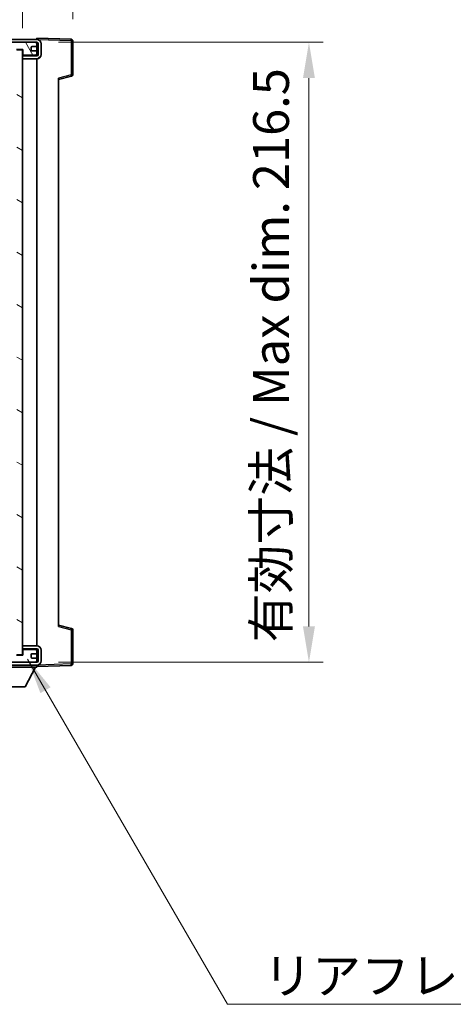
# Model space of a CAD drawing. Units: millimetres. Extents: x 4 to 10827, y 3 to 1408.
# Drawn here: x 2523 to 2674, y 868 to 1211 of the extents above; entities that cross this region are included whole.
import ezdxf

# ---------------------------------------------------------------- set-up
doc = ezdxf.new("R2010")
doc.units = ezdxf.units.MM
for name, color, linetype, lineweight in [('Dimension (ISO)', 7, 'Continuous', 18), ('Dimension (ISO) @ 1', 7, 'Continuous', 18), ('Symbol (ISO)', 7, 'Continuous', 18), ('Symbol (ISO) @ 1', 7, 'Continuous', 18), ('Visible (ISO)', 7, 'Continuous', 35), ('Visible Narrow (ISO)', 7, 'Continuous', 25)]:
    doc.layers.add(name, color=color, linetype=linetype, lineweight=lineweight)
doc.layers.add('Hatch (ISO)', color=1, linetype='Continuous', lineweight=18, true_color=0xff0000)
doc.styles.add('Note Text (TK)', font='MS PGothic.ttf')
doc.dimstyles.new('Default - Method 1b (TK)', dxfattribs={"dimscale": 3, "dimtxt": 2.5, "dimasz": 2.5, "dimexe": 1, "dimexo": 1.5, "dimgap": 1, "dimtad": 1, "dimtoh": 1, "dimrnd": 1e-08, "dimdsep": 46, "dimtxsty": 'Note Text (TK)', "dimcen": 0.09, "dimdle": 5, "dimclrd": 100, "dimclre": 100, "dimclrt": 7, "dimadec": 1, "dimazin": 1, "dimtfac": 1, "dimtmove": 0, "dimatfit": 3, "dimfxl": 0, "dimtolj": 1, "dimlwd": -1, "dimlwe": -1, "dimarcsym": 0})
doc.dimstyles.new('Default - Method 1b (TK)$7', dxfattribs={"dimscale": 3, "dimtxt": 2.5, "dimasz": 2.5, "dimexe": 1, "dimexo": 1.5, "dimgap": 1, "dimtad": 1, "dimtoh": 1, "dimrnd": 1e-08, "dimdsep": 46, "dimtxsty": 'Note Text (TK)', "dimcen": 0.09, "dimdle": 5, "dimclrd": 256, "dimclre": 100, "dimclrt": 7, "dimadec": 1, "dimazin": 1, "dimtfac": 1, "dimtmove": 0, "dimatfit": 3, "dimfxl": 0, "dimtolj": 1, "dimlwd": -1, "dimlwe": -1, "dimarcsym": 0})

# ---------------------------------------------------------------- blocks, each defined once
blk = doc.blocks.new('*D113')
at = {"layer": 'Defpoints', "color": 0, "transparency": 16777216}
for p in [(2528.61, 1203.52), (2528.61, 987.02), (2623.61, 987.02)]:
    blk.add_point(p, dxfattribs=at)
at = {"layer": 'Dimension (ISO)', "color": 100, "transparency": 16777216}
for p, q in [((2536.11, 1203.52), (2628.61, 1203.52)), ((2623.61, 1191.02), (2623.61, 999.52)), ((2536.11, 987.02), (2628.61, 987.02))]:
    blk.add_line(p, q, dxfattribs=at)
for points in [[(2621.53, 1191.02), (2625.7, 1191.02), (2623.61, 1203.52)], [(2621.53, 999.52), (2625.7, 999.52), (2623.61, 987.02)]]:
    blk.add_solid(points, dxfattribs=at)
at = {"layer": 'Dimension (ISO)', "color": 7, "transparency": 16777216, "insert": (2610.37, 993.99), "char_height": 12.5, "attachment_point": 4, "rotation": 90, "style": 'Note Text (TK)'}
blk.add_mtext('\\A1;\\fＭＳ Ｐゴシック|b0|i0;\\H12.5000;有効寸法 / Max dim. 216.5', dxfattribs=at)
blk = doc.blocks.new('*D114')
at = {"layer": 'Defpoints', "color": 0, "transparency": 16777216}
for p in [(2541.11, 1229.1), (2541.11, 1204.1), (2523.61, 1200.92)]:
    blk.add_point(p, dxfattribs=at)
at = {"layer": 'Dimension (ISO)', "color": 100, "transparency": 16777216}
for p, q in [((2523.61, 1208.42), (2523.61, 1234.1)), ((2541.11, 1211.6), (2541.11, 1234.1)), ((2511.11, 1229.1), (2498.61, 1229.1)), ((2523.61, 1229.1), (2541.11, 1229.1)), ((2553.61, 1229.1), (2566.11, 1229.1))]:
    blk.add_line(p, q, dxfattribs=at)
for points in [[(2511.11, 1231.18), (2511.11, 1227.01), (2523.61, 1229.1)], [(2553.61, 1231.18), (2553.61, 1227.01), (2541.11, 1229.1)]]:
    blk.add_solid(points, dxfattribs=at)
at = {"layer": 'Dimension (ISO)', "color": 7, "transparency": 16777216, "insert": (2518.3, 1240.35), "char_height": 12.5, "attachment_point": 4, "style": 'Note Text (TK)'}
blk.add_mtext('\\A1;17.5', dxfattribs=at)

msp = doc.modelspace()

# ---------------------------------------------------------------- hatches: boundary and pattern name
at = {"layer": 'Hatch (ISO)'}
h = msp.add_hatch(dxfattribs=at)
h.set_pattern_fill('ANSI31', color=256, scale=127, style=0)
h.set_pattern_definition([(45, (1114.501, -37.074), (-11.22532, 11.22532), [])])
edge = h.paths.add_edge_path()
edge.add_line((2528.6124, 1198.7664), (2523.6124, 1198.7664))
edge.add_line((2523.6124, 1198.7664), (2523.6124, 1197.7664))
edge.add_line((2523.6124, 1197.7664), (2528.6124, 1197.7664))
edge.add_ellipse((2528.6124, 1199.2664), major_axis=(0, -1.5), ratio=1, start_angle=0, end_angle=90)
edge.add_line((2530.1124, 1199.2664), (2530.1124, 1203.0164))
edge.add_ellipse((2528.6124, 1203.0164), major_axis=(1.5, 0), ratio=1, start_angle=0, end_angle=90)
edge.add_line((2528.6124, 1204.5164), (2279.1124, 1204.5164))
edge.add_line((2279.1124, 1204.5164), (2279.1124, 1203.529))
edge.add_line((2279.1124, 1203.529), (2279.1124, 1203.5164))
edge.add_line((2279.1124, 1203.5164), (2279.2374, 1203.5164))
edge.add_line((2279.2374, 1203.5164), (2290.8124, 1203.5164))
edge.add_line((2290.8124, 1203.5164), (2509.1124, 1203.5164))
edge.add_line((2509.1124, 1203.5164), (2515.0124, 1203.5164))
edge.add_line((2515.0124, 1203.5164), (2521.5124, 1203.5164))
edge.add_line((2521.5124, 1203.5164), (2528.1124, 1203.5164))
edge.add_line((2528.1124, 1203.5164), (2528.6124, 1203.5164))
edge.add_ellipse((2528.6124, 1203.0164), major_axis=(0, 0.5), ratio=1, start_angle=270, end_angle=360, ccw=False)
edge.add_line((2529.1124, 1203.0164), (2529.1124, 1199.2664))
edge.add_ellipse((2528.6124, 1199.2664), major_axis=(0.5, 0), ratio=1, start_angle=270, end_angle=360, ccw=False)
h = msp.add_hatch(dxfattribs=at)
h.set_pattern_fill('ANSI31', color=256, scale=127, angle=75.000175, style=0)
h.set_pattern_definition([(120.0002, (1114.501, -37.074), (-13.74813, -7.93754), [])])
edge = h.paths.add_edge_path()
edge.add_ellipse((2509.1124, 1203.0164), major_axis=(0, 0.5), ratio=1, start_angle=0, end_angle=90)
edge.add_line((2508.6124, 1203.0164), (2508.6124, 1201.8164))
edge.add_ellipse((2508.9124, 1201.8164), major_axis=(-0.3, 0), ratio=1, start_angle=0, end_angle=90)
edge.add_line((2508.9124, 1201.5164), (2509.8124, 1201.5164))
edge.add_ellipse((2509.8124, 1201.2164), major_axis=(0, 0.3), ratio=1, start_angle=270, end_angle=360, ccw=False)
edge.add_line((2510.1124, 1201.2164), (2510.1124, 1200.3164))
edge.add_ellipse((2509.8124, 1200.3164), major_axis=(0.3, 0), ratio=1, start_angle=270, end_angle=360, ccw=False)
edge.add_line((2509.8124, 1200.0164), (2508.9124, 1200.0164))
edge.add_ellipse((2508.9124, 1199.7164), major_axis=(0, 0.3), ratio=1, start_angle=0, end_angle=90)
edge.add_line((2508.6124, 1199.7164), (2508.6124, 1198.5164))
edge.add_ellipse((2509.1124, 1198.5164), major_axis=(-0.5, 0), ratio=1, start_angle=0, end_angle=90)
edge.add_line((2509.1124, 1198.0164), (2512.1368, 1198.0164))
edge.add_ellipse((2512.1368, 1198.4164), major_axis=(0, -0.4), ratio=1, start_angle=0, end_angle=132.45415)
edge.add_ellipse((2513.6124, 1199.7664), major_axis=(-1.1805, -1.08), ratio=1, start_angle=261.020412, end_angle=360, ccw=False)
edge.add_ellipse((2512.5645, 1201.3512), major_axis=(0.1655, -0.2502), ratio=1, start_angle=0, end_angle=60.082872)
edge.add_ellipse((2513.6124, 1201.4164), major_axis=(-0.7486, -0.0465), ratio=1, start_angle=172.885131, end_angle=360, ccw=False)
edge.add_ellipse((2514.6604, 1201.3512), major_axis=(-0.2994, 0.0186), ratio=1, start_angle=0, end_angle=60.082872)
edge.add_ellipse((2513.6124, 1199.7664), major_axis=(0.8825, 1.3346), ratio=1, start_angle=261.020412, end_angle=360, ccw=False)
edge.add_ellipse((2515.0881, 1198.4164), major_axis=(-0.2951, 0.27), ratio=1, start_angle=0, end_angle=132.45415)
edge.add_line((2515.0881, 1198.0164), (2521.1124, 1198.0164))
edge.add_ellipse((2521.1124, 1198.4164), major_axis=(0, -0.4), ratio=1, start_angle=0, end_angle=90)
edge.add_line((2521.5124, 1198.4164), (2521.5124, 1201.0164))
edge.add_line((2521.5124, 1201.0164), (2523.7124, 1201.0164))
edge.add_line((2523.7124, 1201.0164), (2523.7124, 1199.4164))
edge.add_ellipse((2524.1124, 1199.4164), major_axis=(-0.4, 0), ratio=1, start_angle=0, end_angle=90)
edge.add_line((2524.1124, 1199.0164), (2528.1124, 1199.0164))
edge.add_ellipse((2528.1124, 1199.5164), major_axis=(0, -0.5), ratio=1, start_angle=0, end_angle=90)
edge.add_line((2528.6124, 1199.5164), (2528.6124, 1200.2164))
edge.add_ellipse((2528.3124, 1200.2164), major_axis=(0.3, 0), ratio=1, start_angle=0, end_angle=90)
edge.add_line((2528.3124, 1200.5164), (2526.9124, 1200.5164))
edge.add_ellipse((2526.9124, 1200.8164), major_axis=(0, -0.3), ratio=1, start_angle=270, end_angle=360, ccw=False)
edge.add_line((2526.6124, 1200.8164), (2526.6124, 1201.7164))
edge.add_ellipse((2526.9124, 1201.7164), major_axis=(-0.3, 0), ratio=1, start_angle=270, end_angle=360, ccw=False)
edge.add_line((2526.9124, 1202.0164), (2528.3124, 1202.0164))
edge.add_ellipse((2528.3124, 1202.3164), major_axis=(0, -0.3), ratio=1, start_angle=0, end_angle=90)
edge.add_line((2528.6124, 1202.3164), (2528.6124, 1203.0164))
edge.add_ellipse((2528.1124, 1203.0164), major_axis=(0.5, 0), ratio=1, start_angle=0, end_angle=90)
edge.add_line((2528.1124, 1203.5164), (2521.5124, 1203.5164))
edge.add_ellipse((2521.5124, 1201.5164), major_axis=(0, 2), ratio=1, start_angle=0, end_angle=90)
edge.add_line((2519.5124, 1201.5164), (2519.5124, 1200.3164))
edge.add_ellipse((2519.2124, 1200.3164), major_axis=(0.3, 0), ratio=1, start_angle=270, end_angle=360, ccw=False)
edge.add_line((2519.2124, 1200.0164), (2517.3124, 1200.0164))
edge.add_ellipse((2517.3124, 1200.3164), major_axis=(0, -0.3), ratio=1, start_angle=270, end_angle=360, ccw=False)
edge.add_line((2517.0124, 1200.3164), (2517.0124, 1201.5164))
edge.add_ellipse((2515.0124, 1201.5164), major_axis=(2, 0), ratio=1, start_angle=0, end_angle=90)
edge.add_line((2515.0124, 1203.5164), (2509.1124, 1203.5164))
h = msp.add_hatch(dxfattribs=at)
h.set_pattern_fill('ANSI31', color=256, scale=127, angle=105.000246, style=0)
h.set_pattern_definition([(150.0002, (1114.501, -37.074), (-7.93744, -13.74819), [])])
h.paths.add_polyline_path([(2523.6124, 1200.9164), (2521.6124, 1200.9164), (2521.6124, 989.6164), (2523.6124, 989.6164), (2523.6124, 991.7664), (2523.6124, 992.7664), (2523.6124, 1197.7664), (2523.6124, 1198.7664)])
h = msp.add_hatch(dxfattribs=at)
h.set_pattern_fill('ANSI31', color=256, scale=127, angle=90.00021, style=0)
h.set_pattern_definition([(135.0002, (1114.501, -37.074), (-11.22528, -11.22536), [])])
edge = h.paths.add_edge_path()
edge.add_line((2523.6124, 991.7664), (2528.6124, 991.7664))
edge.add_ellipse((2528.6124, 991.2664), major_axis=(0, 0.5), ratio=1, start_angle=270, end_angle=360, ccw=False)
edge.add_line((2529.1124, 991.2664), (2529.1124, 987.5164))
edge.add_ellipse((2528.6124, 987.5164), major_axis=(0.5, 0), ratio=1, start_angle=270, end_angle=360, ccw=False)
edge.add_line((2528.6124, 987.0164), (2528.1124, 987.0164))
edge.add_line((2528.1124, 987.0164), (2521.5124, 987.0164))
edge.add_line((2521.5124, 987.0164), (2515.0124, 987.0164))
edge.add_line((2515.0124, 987.0164), (2509.1124, 987.0164))
edge.add_line((2509.1124, 987.0164), (2290.8124, 987.0164))
edge.add_line((2290.8124, 987.0164), (2279.2374, 987.0164))
edge.add_line((2279.2374, 987.0164), (2279.1124, 987.0164))
edge.add_line((2279.1124, 987.0164), (2279.1124, 987.0037))
edge.add_line((2279.1124, 987.0037), (2279.1124, 986.0164))
edge.add_line((2279.1124, 986.0164), (2528.6124, 986.0164))
edge.add_ellipse((2528.6124, 987.5164), major_axis=(0, -1.5), ratio=1, start_angle=0, end_angle=90)
edge.add_line((2530.1124, 987.5164), (2530.1124, 991.2664))
edge.add_ellipse((2528.6124, 991.2664), major_axis=(1.5, 0), ratio=1, start_angle=0, end_angle=90)
edge.add_line((2528.6124, 992.7664), (2523.6124, 992.7664))
edge.add_line((2523.6124, 992.7664), (2523.6124, 991.7664))
h = msp.add_hatch(dxfattribs=at)
h.set_pattern_fill('ANSI31', color=256, scale=127, angle=-14.999978, style=0)
h.set_pattern_definition([(30, (1114.501, -37.074), (-7.9375, 13.74815), [])])
edge = h.paths.add_edge_path()
edge.add_ellipse((2509.1124, 987.5164), major_axis=(-0.5, 0), ratio=1, start_angle=0, end_angle=90)
edge.add_line((2509.1124, 987.0164), (2515.0124, 987.0164))
edge.add_ellipse((2515.0124, 989.0164), major_axis=(0, -2), ratio=1, start_angle=0, end_angle=90)
edge.add_line((2517.0124, 989.0164), (2517.0124, 990.2164))
edge.add_ellipse((2517.3124, 990.2164), major_axis=(-0.3, 0), ratio=1, start_angle=270, end_angle=360, ccw=False)
edge.add_line((2517.3124, 990.5164), (2519.2124, 990.5164))
edge.add_ellipse((2519.2124, 990.2164), major_axis=(0, 0.3), ratio=1, start_angle=270, end_angle=360, ccw=False)
edge.add_line((2519.5124, 990.2164), (2519.5124, 989.0164))
edge.add_ellipse((2521.5124, 989.0164), major_axis=(-2, 0), ratio=1, start_angle=0, end_angle=90)
edge.add_line((2521.5124, 987.0164), (2528.1124, 987.0164))
edge.add_ellipse((2528.1124, 987.5164), major_axis=(0, -0.5), ratio=1, start_angle=0, end_angle=90)
edge.add_line((2528.6124, 987.5164), (2528.6124, 988.2164))
edge.add_ellipse((2528.3124, 988.2164), major_axis=(0.3, 0), ratio=1, start_angle=0, end_angle=90)
edge.add_line((2528.3124, 988.5164), (2526.9124, 988.5164))
edge.add_ellipse((2526.9124, 988.8164), major_axis=(0, -0.3), ratio=1, start_angle=270, end_angle=360, ccw=False)
edge.add_line((2526.6124, 988.8164), (2526.6124, 989.7164))
edge.add_ellipse((2526.9124, 989.7164), major_axis=(-0.3, 0), ratio=1, start_angle=270, end_angle=360, ccw=False)
edge.add_line((2526.9124, 990.0164), (2528.3124, 990.0164))
edge.add_ellipse((2528.3124, 990.3164), major_axis=(0, -0.3), ratio=1, start_angle=0, end_angle=90)
edge.add_line((2528.6124, 990.3164), (2528.6124, 991.0164))
edge.add_ellipse((2528.1124, 991.0164), major_axis=(0.5, 0), ratio=1, start_angle=0, end_angle=90)
edge.add_line((2528.1124, 991.5164), (2524.1124, 991.5164))
edge.add_ellipse((2524.1124, 991.1164), major_axis=(0, 0.4), ratio=1, start_angle=0, end_angle=90)
edge.add_line((2523.7124, 991.1164), (2523.7124, 989.5164))
edge.add_line((2523.7124, 989.5164), (2521.5124, 989.5164))
edge.add_line((2521.5124, 989.5164), (2521.5124, 992.1164))
edge.add_ellipse((2521.1124, 992.1164), major_axis=(0.4, 0), ratio=1, start_angle=0, end_angle=90)
edge.add_line((2521.1124, 992.5164), (2515.0881, 992.5164))
edge.add_ellipse((2515.0881, 992.1164), major_axis=(0, 0.4), ratio=1, start_angle=0, end_angle=132.45415)
edge.add_ellipse((2513.6124, 990.7664), major_axis=(1.1805, 1.08), ratio=1, start_angle=261.020412, end_angle=360, ccw=False)
edge.add_ellipse((2514.6604, 989.1815), major_axis=(-0.1655, 0.2502), ratio=1, start_angle=0, end_angle=60.082872)
edge.add_ellipse((2513.6124, 989.1164), major_axis=(0.7486, 0.0465), ratio=1, start_angle=172.885131, end_angle=360, ccw=False)
edge.add_ellipse((2512.5645, 989.1815), major_axis=(0.2994, -0.0186), ratio=1, start_angle=0, end_angle=60.082872)
edge.add_ellipse((2513.6124, 990.7664), major_axis=(-0.8825, -1.3346), ratio=1, start_angle=261.020412, end_angle=360, ccw=False)
edge.add_ellipse((2512.1368, 992.1164), major_axis=(0.2951, -0.27), ratio=1, start_angle=0, end_angle=132.45415)
edge.add_line((2512.1368, 992.5164), (2509.1124, 992.5164))
edge.add_ellipse((2509.1124, 992.0164), major_axis=(0, 0.5), ratio=1, start_angle=0, end_angle=90)
edge.add_line((2508.6124, 992.0164), (2508.6124, 990.8164))
edge.add_ellipse((2508.9124, 990.8164), major_axis=(-0.3, 0), ratio=1, start_angle=0, end_angle=90)
edge.add_line((2508.9124, 990.5164), (2509.8124, 990.5164))
edge.add_ellipse((2509.8124, 990.2164), major_axis=(0, 0.3), ratio=1, start_angle=270, end_angle=360, ccw=False)
edge.add_line((2510.1124, 990.2164), (2510.1124, 989.3164))
edge.add_ellipse((2509.8124, 989.3164), major_axis=(0.3, 0), ratio=1, start_angle=270, end_angle=360, ccw=False)
edge.add_line((2509.8124, 989.0164), (2508.9124, 989.0164))
edge.add_ellipse((2508.9124, 988.7164), major_axis=(0, 0.3), ratio=1, start_angle=0, end_angle=90)
edge.add_line((2508.6124, 988.7164), (2508.6124, 987.5164))

# ---------------------------------------------------------------- linework, layer by layer
at = {"layer": 'Visible (ISO)'}
for p, q in [((2528.6124, 1204.5164), (2279.1124, 1204.5164)), ((2279.1124, 1203.5164), (2528.6124, 1203.5164)), ((2528.1124, 1203.5164), (2521.5124, 1203.5164)), ((2528.6124, 1204.5167), (2528.6124, 1205.0164)), ((2540.6299, 1204.5967), (2528.6124, 1205.0164)), ((2528.6124, 1204.5164), (2528.6124, 1204.5167)), ((2528.6124, 1203.0164), (2528.6124, 1203.5164)), ((2541.1124, 1192.1854), (2541.1124, 1204.097)), ((2521.5124, 1201.0164), (2523.7124, 1201.0164)), ((2523.6124, 1200.9164), (2521.6124, 1200.9164)), ((2523.6124, 989.6164), (2523.6124, 1200.9164)), ((2523.7124, 1201.0164), (2523.7124, 1199.4164)), ((2526.6124, 1200.8164), (2526.6124, 1201.7164)), ((2526.9124, 1202.0164), (2528.3124, 1202.0164)), ((2528.3124, 1200.5164), (2526.9124, 1200.5164)), ((2528.6124, 1202.3164), (2528.6124, 1203.0164)), ((2528.6124, 1200.2164), (2528.6124, 1202.3164)), ((2528.6124, 1199.5164), (2528.6124, 1200.2164)), ((2529.1124, 1203.0164), (2529.1124, 1199.2664)), ((2530.1124, 1199.2664), (2530.1124, 1203.0164)), ((2528.6124, 1198.7664), (2523.6124, 1198.7664)), ((2523.6124, 1198.7664), (2523.6124, 1197.7664)), ((2523.6124, 1197.7664), (2528.6124, 1197.7664)), ((2524.1124, 1199.0164), (2528.1124, 1199.0164)), ((2528.6124, 1198.7664), (2528.6124, 1199.5164)), ((2528.6124, 992.7664), (2528.6124, 1197.7664)), ((2536.1124, 1190.5164), (2540.7365, 1191.701)), ((2536.1124, 1191.028), (2536.1124, 999.5047)), ((2540.7365, 998.8317), (2536.1124, 1000.0164)), ((2541.1124, 986.4357), (2541.1124, 998.3473)), ((2528.6124, 992.7664), (2523.6124, 992.7664)), ((2523.6124, 992.7664), (2523.6124, 991.7664)), ((2523.6124, 991.7664), (2528.6124, 991.7664)), ((2523.7124, 991.1164), (2523.7124, 989.5164)), ((2528.1124, 991.5164), (2524.1124, 991.5164)), ((2528.6124, 991.0164), (2528.6124, 991.7664)), ((2528.6124, 990.3164), (2528.6124, 991.0164)), ((2528.6124, 988.2164), (2528.6124, 990.3164)), ((2529.1124, 991.2664), (2529.1124, 987.5164)), ((2530.1124, 987.5164), (2530.1124, 991.2664)), ((2528.6124, 987.0164), (2279.1124, 987.0164)), ((2523.7124, 989.5164), (2521.5124, 989.5164)), ((2521.5124, 987.0164), (2528.1124, 987.0164)), ((2521.6124, 989.6164), (2523.6124, 989.6164)), ((2526.6124, 988.8164), (2526.6124, 989.7164)), ((2526.9124, 990.0164), (2528.3124, 990.0164)), ((2528.3124, 988.5164), (2526.9124, 988.5164)), ((2528.6124, 987.5164), (2528.6124, 988.2164)), ((2528.6124, 987.0164), (2528.6124, 987.5164)), ((2279.1124, 986.0164), (2528.6124, 986.0164)), ((2508.0124, 985.3164), (2528.6124, 985.3164)), ((2524.5624, 978.4164), (2528.1124, 985.3164)), ((2528.6124, 986.0164), (2528.6124, 985.3164)), ((2528.6124, 985.5164), (2540.6299, 985.936)), ((2512.0624, 978.4164), (2524.5624, 978.4164))]:
    msp.add_line(p, q, dxfattribs=at)
for centre, radius, start, end in [((2528.1124, 1203.0164), 0.5, 0, 90), ((2528.6124, 1203.0164), 1.5, 0, 90), ((2528.6124, 1203.0164), 0.5, 0, 90), ((2540.6124, 1204.097), 0.5, 0, 88), ((2526.9124, 1201.7164), 0.3, 90, 180), ((2526.9124, 1200.8164), 0.3, 180, 270), ((2528.3124, 1202.3164), 0.3, 270, 0), ((2528.3124, 1200.2164), 0.3, 0, 90), ((2524.1124, 1199.4164), 0.4, 180, 270), ((2528.1124, 1199.5164), 0.5, 270, 0), ((2528.6124, 1199.2664), 1.5, 270, 0), ((2528.6124, 1199.2664), 0.5, 270, 0), ((2540.6124, 1192.1854), 0.5, 284.37, 0), ((2540.6124, 998.3473), 0.5, 0, 75.63), ((2524.1124, 991.1164), 0.4, 90, 180), ((2528.1124, 991.0164), 0.5, 0, 90), ((2528.3124, 990.3164), 0.3, 270, 0), ((2528.6124, 991.2664), 1.5, 0, 90), ((2528.6124, 991.2664), 0.5, 0, 90), ((2526.9124, 989.7164), 0.3, 90, 180), ((2526.9124, 988.8164), 0.3, 180, 270), ((2528.1124, 987.5164), 0.5, 270, 0), ((2528.3124, 988.2164), 0.3, 0, 90), ((2528.6124, 987.5164), 0.5, 270, 0), ((2528.6124, 987.5164), 1.5, 270, 0), ((2540.6124, 986.4357), 0.5, 272, 0)]:
    msp.add_arc(centre, radius, start, end, dxfattribs=at)
at = {"layer": 'Visible Narrow (ISO)'}
for p, q in [((2528.6124, 1204.5167), (2528.622, 1204.5163)), ((2528.7075, 1204.5133), (2540.6299, 1204.097)), ((2540.6299, 1204.097), (2540.6299, 1192.1854)), ((2540.6299, 1204.097), (2541.1124, 1204.097)), ((2528.5707, 1203.2164), (2528.6124, 1203.2164)), ((2540.6299, 1192.1854), (2536.1124, 1191.028)), ((2541.1124, 1192.1854), (2540.6299, 1192.1854)), ((2536.1124, 999.5047), (2540.6299, 998.3473)), ((2540.6299, 998.3473), (2541.1124, 998.3473)), ((2540.6299, 998.3473), (2540.6299, 986.4357)), ((2528.5707, 987.3164), (2528.6124, 987.3164)), ((2528.622, 986.0164), (2528.6124, 986.0161)), ((2540.6299, 986.4357), (2528.7075, 986.0194)), ((2541.1124, 986.4357), (2540.6299, 986.4357))]:
    msp.add_line(p, q, dxfattribs=at)
for centre, major_axis, ratio, start_param, end_param in [((2540.6124, 1204.097), (0.0174, 0.4997), 0.03487826, 4.71360696, 6.28318531), ((2540.6124, 1192.1854), (0.1241, -0.4844), 0.03380887, 0, 1.56213477), ((2540.6124, 998.3473), (0.1241, 0.4844), 0.03380887, 4.72105054, 6.28318531), ((2540.6124, 986.4357), (0.0174, -0.4997), 0.03487826, 0, 1.56957835)]:
    msp.add_ellipse(centre, major_axis=major_axis, ratio=ratio, start_param=start_param, end_param=end_param, dxfattribs=at)

# ---------------------------------------------------------------- texts
at = {"layer": 'Symbol (ISO)', "color": 7, "insert": (2607.6912, 883.8019), "char_height": 12.5, "width": 223.903513, "attachment_point": 1, "line_spacing_factor": 1.5, "style": 'Note Text (TK)'}
msp.add_mtext('{\\fＭＳ Ｐゴシック|b0|i0;リアフレーム2 / Rear frame2}', dxfattribs=at)

# ---------------------------------------------------------------- dimensions: what is measured, and where the dimension line sits
at = {"layer": 'Dimension (ISO) @ 1', "color": 100, "true_color": 0x00ff3f}
dim = msp.add_linear_dim(base=(2541.1124, 1229.097), p1=(2523.6124, 1200.9164), p2=(2541.1124, 1204.097), dimstyle='Default - Method 1b (TK)', override={"dimscale": 1, "dimtxt": 12.5, "dimasz": 12.5, "dimexe": 5, "dimexo": 7.5, "dimgap": 5, "dimtoh": 0, "dimdec": 2, "dimcen": 0.45, "dimtol": 0, "dimlim": 0, "dimtp": 0, "dimtm": 0, "dimtdec": 2, "dimtix": 0, "dimtofl": 1, "dimtmove": 0, "dimatfit": 1}, dxfattribs=at)
dim.commit()
dim.dimension.update_dxf_attribs({"geometry": '*D114', "text_midpoint": (2532.3624, 1229.097), "dimtype": 128})
dim = msp.add_linear_dim(base=(2623.6124, 987.0164), p1=(2528.6124, 1203.5164), p2=(2528.6124, 987.0164), angle=270, text='\\fＭＳ Ｐゴシック|b0|i0;\\H12.5000;有効寸法 / Max dim. <>', dimstyle='Default - Method 1b (TK)', override={"dimscale": 1, "dimtxt": 12.5, "dimasz": 12.5, "dimexe": 5, "dimexo": 7.5, "dimgap": 5, "dimtoh": 0, "dimdec": 2, "dimcen": 0.45, "dimtol": 0, "dimlim": 0, "dimtp": 0, "dimtm": 0, "dimtdec": 2, "dimtix": 0, "dimtofl": 0, "dimtmove": 0, "dimatfit": 1}, dxfattribs=at)
dim.commit()
dim.dimension.update_dxf_attribs({"geometry": '*D113', "text_midpoint": (2623.6124, 1095.2664), "dimtype": 128})

# ---------------------------------------------------------------- leaders
at = {"layer": 'Symbol (ISO) @ 1', "color": 100, "true_color": 0x00ff40, "annotation_type": 0, "has_hookline": 1, "hookline_direction": 0, "text_width": 214.5597}
msp.add_leader([(2525.3564, 988.0927), (2595.1912, 867.5838), (2607.6912, 867.5838)], dimstyle='Default - Method 1b (TK)$7', override={"dimscale": 1, "dimtxt": 12.5, "dimasz": 12.5, "dimgap": 0, "dimtad": 1}, dxfattribs=at)

doc.saveas('drawing.dxf')
